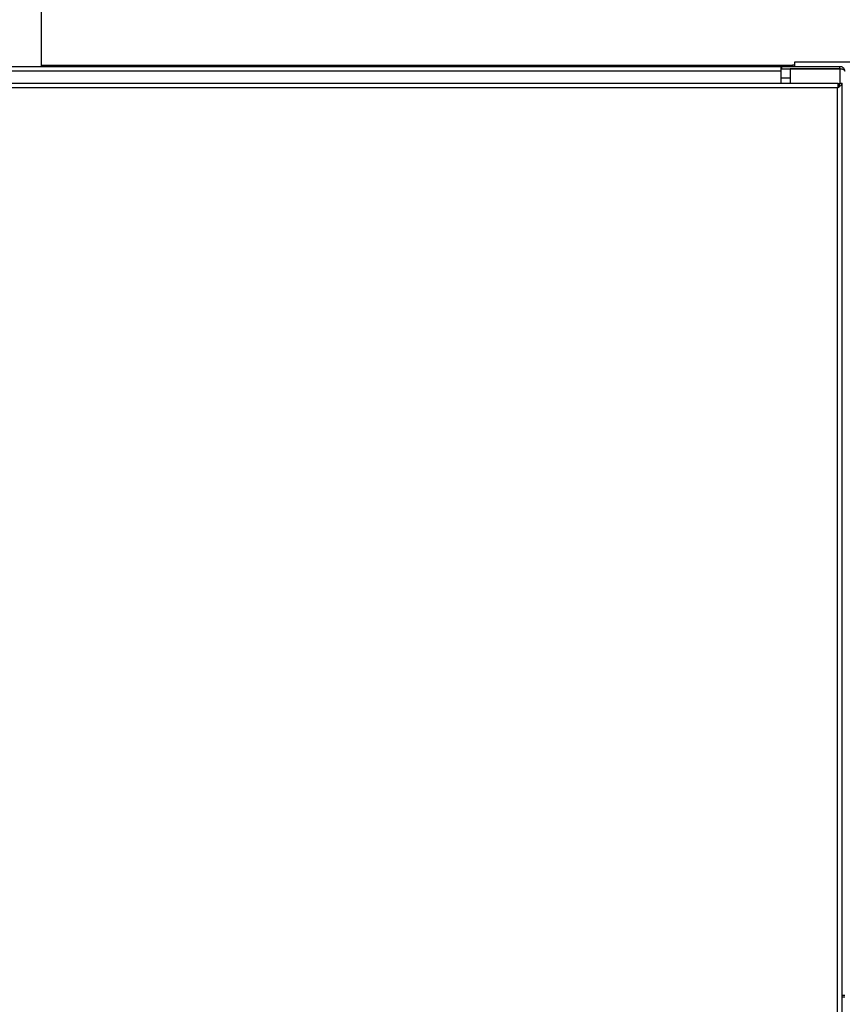
# Model space of a CAD drawing. Units: millimetres. Extents: x 5 to 414, y 3 to 291.
# Drawn here: x 339 to 363, y 240 to 268 of the extents above; entities that cross this region are included whole.
import ezdxf

# ---------------------------------------------------------------- set-up
doc = ezdxf.new("R2010")
doc.units = ezdxf.units.MM
doc.layers.add('GEOMETRY', color=7, linetype='Continuous')
doc.styles.add('SLDTEXTSTYLE0', font='TXT', dxfattribs={"width": 0.605})
doc.dimstyles.new('SLDDIMSTYLE1', dxfattribs={"dimtxt": 5.136637, "dimasz": 3.5, "dimexe": 0, "dimexo": 0.0625, "dimgap": 1.284159, "dimtad": 1, "dimdec": 0, "dimlfac": 15, "dimrnd": 1e-09, "dimzin": 12, "dimdsep": 46, "dimtxsty": 'SLDTEXTSTYLE0', "dimsah": 1, "dimcen": 0.09, "dimadec": 0, "dimazin": 3, "dimtol": 1, "dimtp": 10, "dimtm": 10, "dimtfac": 1, "dimtdec": 0, "dimtmove": 0, "dimatfit": 0, "dimfxl": 0, "dimfrac": 2, "dimtolj": 1, "dimarcsym": 0})
doc.dimstyles.new('SLDDIMSTYLE2', dxfattribs={"dimtxt": 5.136637, "dimasz": 3.5, "dimexe": 0, "dimexo": 0.0625, "dimgap": 1.284159, "dimtad": 1, "dimdec": 0, "dimlfac": 15, "dimrnd": 1e-09, "dimzin": 12, "dimdsep": 46, "dimtxsty": 'SLDTEXTSTYLE0', "dimsah": 1, "dimcen": 0.09, "dimadec": 0, "dimazin": 3, "dimtol": 1, "dimtp": 10, "dimtm": 10, "dimtfac": 1, "dimtdec": 0, "dimtofl": 0, "dimtmove": 0, "dimatfit": 3, "dimfxl": 0, "dimfrac": 2, "dimtolj": 1, "dimarcsym": 0})

# ---------------------------------------------------------------- blocks, each defined once
blk = doc.blocks.new('_D_13')
at = {"layer": 'GEOMETRY'}
for p, q in [((313.725, 265.376), (313.725, 201.857)), ((374.524, 244.976), (374.524, 201.857)), ((374.524, 202.857), (313.725, 202.857))]:
    blk.add_line(p, q, dxfattribs=at)
for points in [[(313.725, 202.857), (318.862, 202.067), (318.862, 203.647)], [(374.524, 202.857), (369.388, 203.647), (369.388, 202.067)]]:
    blk.add_solid(points, dxfattribs=at)
at = {"layer": 'GEOMETRY', "char_height": 5.2917, "attachment_point": 1, "style": 'SLDTEXTSTYLE0'}
for s, insert in [('±10', (345.154, 209.678)), ('912', (331.41, 209.678))]:
    blk.add_mtext(s, dxfattribs=dict(at, insert=insert))
blk = doc.blocks.new('_D_14')
at = {"layer": 'GEOMETRY'}
for p, q in [((364.591, 268.089), (364.591, 275.387)), ((374.524, 246.976), (374.524, 275.387)), ((364.591, 274.387), (354.713, 274.387)), ((374.524, 274.387), (364.591, 274.387)), ((374.524, 274.387), (405.947, 274.387))]:
    blk.add_line(p, q, dxfattribs=at)
for points in [[(364.591, 274.387), (359.454, 275.178), (359.454, 273.597)], [(374.524, 274.387), (379.661, 273.597), (379.661, 275.178)]]:
    blk.add_solid(points, dxfattribs=at)
at = {"layer": 'GEOMETRY', "char_height": 5.2917, "attachment_point": 1, "style": 'SLDTEXTSTYLE0'}
for s, insert in [('±10', (394.261, 281.209)), ('149', (380.517, 281.209))]:
    blk.add_mtext(s, dxfattribs=dict(at, insert=insert))

msp = doc.modelspace()

# ---------------------------------------------------------------- linework, layer by layer
at = {"color": 7, "linetype": 'Continuous', "lineweight": 25}
for p, q in [((339.991, 266.443), (339.991, 286.577)), ((361.191, 266.576), (363.044, 266.576)), ((361.191, 266.443), (361.191, 266.576)), ((319.058, 266.443), (360.791, 266.443)), ((360.791, 266.31), (319.058, 266.31)), ((339.991, 266.476), (361.124, 266.476)), ((360.791, 266.443), (360.791, 266.31)), ((360.791, 266.443), (360.824, 266.443)), ((360.791, 266.376), (360.824, 266.376)), ((360.791, 266.31), (360.791, 265.976)), ((360.824, 266.376), (360.824, 266.443)), ((360.824, 266.443), (362.458, 266.443)), ((360.824, 266.376), (362.458, 266.376)), ((361.058, 266.372), (361.058, 265.976)), ((362.458, 266.372), (361.058, 266.372)), ((361.124, 266.476), (361.124, 266.443)), ((361.191, 266.476), (361.124, 266.476)), ((362.344, 266.376), (362.332, 266.366)), ((362.344, 266.376), (362.344, 266.372)), ((362.458, 266.376), (362.458, 266.443)), ((362.458, 266.376), (362.473, 266.376)), ((317.371, 265.976), (362.411, 265.976)), ((362.411, 265.976), (362.411, 265.91)), ((362.458, 265.976), (362.524, 265.976)), ((362.524, 233.605), (362.524, 265.976)), ((362.391, 265.843), (317.391, 265.843)), ((362.391, 233.643), (362.391, 265.843)), ((362.524, 240.31), (362.591, 240.31)), ((362.524, 240.263), (362.591, 240.263)), ((362.591, 240.256), (362.524, 240.256))]:
    msp.add_line(p, q, dxfattribs=at)
at = {"color": 8, "linetype": 'Continuous', "lineweight": 25}
for p, q in [((362.458, 266.372), (362.458, 265.976)), ((361.058, 266.11), (360.791, 266.11))]:
    msp.add_line(p, q, dxfattribs=at)
at = {"color": 7, "linetype": 'Continuous', "lineweight": 25}
for points, knots in [([(362.458, 266.443), (362.472, 266.442), (362.501, 266.439), (362.539, 266.418), (362.569, 266.388), (362.587, 266.35), (362.59, 266.323), (362.591, 266.31)], [0, 0, 0, 0, 0.194912, 0.389917, 0.588359, 0.795828, 1, 1, 1, 1]), ([(362.458, 266.376), (362.464, 266.376), (362.474, 266.375), (362.482, 266.371), (362.485, 266.37)], [0, 0, 0, 0, 0.693458, 1, 1, 1, 1]), ([(362.591, 266.31), (362.589, 266.318), (362.586, 266.333), (362.564, 266.35), (362.54, 266.36), (362.515, 266.366), (362.487, 266.37), (362.468, 266.371), (362.458, 266.372)], [0, 0, 0, 0, 0.257339, 0.468763, 0.59931, 0.730858, 0.864175, 1, 1, 1, 1])]:
    msp.add_open_spline(points, degree=3, knots=knots, dxfattribs=at)
for points in [[(362.391, 265.843), (362.408, 265.854), (362.443, 265.876), (362.487, 265.91), (362.518, 265.943), (362.522, 265.965), (362.524, 265.976)], [(362.411, 265.976), (362.409, 265.974), (362.406, 265.97), (362.401, 265.939), (362.396, 265.895), (362.393, 265.86), (362.391, 265.843)], [(362.391, 265.843), (362.4, 265.854), (362.417, 265.876), (362.439, 265.91), (362.455, 265.943), (362.457, 265.965), (362.458, 265.976)], [(362.411, 265.91), (362.409, 265.909), (362.406, 265.907), (362.401, 265.891), (362.396, 265.869), (362.393, 265.852), (362.391, 265.843)]]:
    msp.add_open_spline(points, degree=3, dxfattribs=at)

# ---------------------------------------------------------------- dimensions: what is measured, and where the dimension line sits
at = {"layer": 'GEOMETRY'}
for base, p2, dimstyle, picture, middle in [((364.591, 274.387), (364.591, 267.089), 'SLDDIMSTYLE1', '_D_14', (393.232, 274.387)), ((313.725, 202.857), (313.725, 266.376), 'SLDDIMSTYLE2', '_D_13', (344.125, 202.857))]:
    dim = msp.add_linear_dim(base=base, p1=(374.524, 245.976), p2=p2, dimstyle=dimstyle, dxfattribs=at)
    dim.commit()
    dim.dimension.update_dxf_attribs({"geometry": picture, "text_midpoint": middle, "dimtype": 160})

doc.saveas('drawing.dxf')
